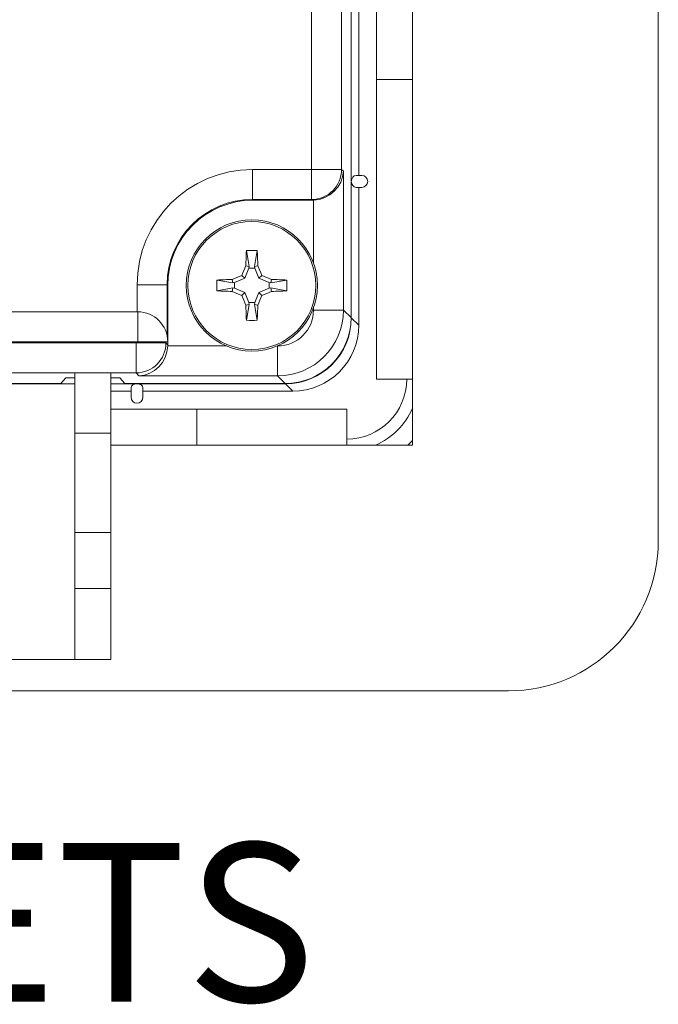
# Model space of a CAD drawing. Units: inches. Extents: x 0.75 to 7.84, y -6.62 to -4.69.
# Drawn here: x 6.07 to 6.34, y -6.62 to -6.21 of the extents above; entities that cross this region are included whole.
import ezdxf

# ---------------------------------------------------------------- set-up
doc = ezdxf.new("R2010")
doc.units = ezdxf.units.IN
doc.header["$MEASUREMENT"] = 0
doc.layers.add('Layer 1', color=7, linetype='Continuous')

# ---------------------------------------------------------------- blocks, each defined once
blk = doc.blocks.new('block 157')
at = {"layer": 'Layer 1', "color": 7, "insert": (3.71325, -6.61639), "char_height": 0.0661111, "attachment_point": 7}
blk.add_mtext('\\fArial|b0|i0|c0|p34;\\W1;THIS VIEW SHOWN WITH MOUNTING PLATE AND BRACKETS', dxfattribs=at)
blk = doc.blocks.new('block 2406')
at = {"layer": 'Layer 1', "color": 7, "lineweight": 18}
blk.add_lwpolyline([(6.1234, -6.32869), (5.94617, -6.32869)], dxfattribs=at)
blk = doc.blocks.new('block 2407')
at = {"layer": 'Layer 1', "color": 7, "lineweight": 18}
blk.add_lwpolyline([(6.1234, -6.32869), (6.1234, -6.31744)], dxfattribs=at)
blk = doc.blocks.new('block 2408')
at = {"layer": 'Layer 1', "color": 7, "lineweight": 18}
blk.add_open_spline([(6.1715, -6.26934), (6.14492, -6.26934), (6.1234, -6.29088), (6.1234, -6.31744)], degree=3, dxfattribs=at)
blk = doc.blocks.new('block 2409')
at = {"layer": 'Layer 1', "color": 7, "lineweight": 18}
blk.add_lwpolyline([(6.1715, -6.26934), (6.19621, -6.26934)], dxfattribs=at)
blk = doc.blocks.new('block 2410')
at = {"layer": 'Layer 1', "color": 7, "lineweight": 18}
blk.add_lwpolyline([(6.19621, -6.26934), (6.19621, -5.25425)], dxfattribs=at)
blk = doc.blocks.new('block 2439')
at = {"layer": 'Layer 1', "color": 7, "lineweight": 18}
blk.add_lwpolyline([(5.97822, -6.3586), (6.09161, -6.3586)], dxfattribs=at)
blk = doc.blocks.new('block 2505')
at = {"layer": 'Layer 1', "color": 7, "lineweight": 18}
blk.add_lwpolyline([(5.94617, -6.34167), (6.12297, -6.34167)], dxfattribs=at)
blk = doc.blocks.new('block 2506')
at = {"layer": 'Layer 1', "color": 7, "lineweight": 18}
blk.add_lwpolyline([(6.12297, -6.34167), (6.12297, -6.3412)], dxfattribs=at)
blk = doc.blocks.new('block 2507')
at = {"layer": 'Layer 1', "color": 7, "lineweight": 18}
blk.add_lwpolyline([(6.12297, -6.3412), (5.94617, -6.3412)], dxfattribs=at)
blk = doc.blocks.new('block 2510')
at = {"layer": 'Layer 1', "color": 7, "lineweight": 18}
blk.add_lwpolyline([(6.12297, -6.3412), (6.12367, -6.3412)], dxfattribs=at)
blk = doc.blocks.new('block 2511')
at = {"layer": 'Layer 1', "color": 7, "lineweight": 18}
blk.add_lwpolyline([(6.12367, -6.32869), (6.12367, -6.3412)], dxfattribs=at)
blk = doc.blocks.new('block 2512')
at = {"layer": 'Layer 1', "color": 7, "lineweight": 18}
blk.add_lwpolyline([(6.1234, -6.32869), (6.12367, -6.32869)], dxfattribs=at)
blk = doc.blocks.new('block 2513')
at = {"layer": 'Layer 1', "color": 7, "lineweight": 18}
blk.add_lwpolyline([(6.18201, -6.34295), (6.18201, -6.35544)], dxfattribs=at)
blk = doc.blocks.new('block 2514')
at = {"layer": 'Layer 1', "color": 7, "lineweight": 18}
blk.add_open_spline([(6.18201, -6.35544), (6.19718, -6.35543), (6.20947, -6.34313), (6.20949, -6.32796)], degree=3, dxfattribs=at)
blk = doc.blocks.new('block 2515')
at = {"layer": 'Layer 1', "color": 7, "lineweight": 18}
blk.add_lwpolyline([(6.19699, -6.32796), (6.20949, -6.32796)], dxfattribs=at)
blk = doc.blocks.new('block 2516')
at = {"layer": 'Layer 1', "color": 7, "lineweight": 18}
blk.add_open_spline([(6.18201, -6.34295), (6.19029, -6.34295), (6.19699, -6.33624), (6.19699, -6.32796)], degree=3, dxfattribs=at)
blk = doc.blocks.new('block 2526')
at = {"layer": 'Layer 1', "color": 7, "lineweight": 18}
blk.add_lwpolyline([(6.12297, -6.35417), (5.94617, -6.35417)], dxfattribs=at)
blk = doc.blocks.new('block 2527')
at = {"layer": 'Layer 1', "color": 7, "lineweight": 18}
blk.add_lwpolyline([(6.12297, -6.34167), (6.12297, -6.35417)], dxfattribs=at)
blk = doc.blocks.new('block 2532')
at = {"layer": 'Layer 1', "color": 7, "lineweight": 18}
blk.add_lwpolyline([(6.12367, -6.3412), (6.13616, -6.3412)], dxfattribs=at)
blk = doc.blocks.new('block 2535')
at = {"layer": 'Layer 1', "color": 7, "lineweight": 18}
blk.add_lwpolyline([(6.1715, -6.26934), (6.1715, -6.28185)], dxfattribs=at)
blk = doc.blocks.new('block 2536')
at = {"layer": 'Layer 1', "color": 7, "lineweight": 18}
blk.add_lwpolyline([(6.19621, -6.28185), (6.1715, -6.28185)], dxfattribs=at)
blk = doc.blocks.new('block 2537')
at = {"layer": 'Layer 1', "color": 7, "lineweight": 18}
blk.add_lwpolyline([(6.19621, -6.26934), (6.19621, -6.28185)], dxfattribs=at)
blk = doc.blocks.new('block 2538')
at = {"layer": 'Layer 1', "color": 7, "lineweight": 18}
blk.add_lwpolyline([(6.1234, -6.31744), (6.13589, -6.31744)], dxfattribs=at)
blk = doc.blocks.new('block 2539')
at = {"layer": 'Layer 1', "color": 7, "lineweight": 18}
blk.add_open_spline([(6.1715, -6.28185), (6.15184, -6.28182), (6.1359, -6.29774), (6.13589, -6.31738), (6.13589, -6.31741), (6.13589, -6.31742), (6.13589, -6.31744)], degree=3, knots=[0, 0, 0, 0, 1, 1, 1, 2, 2, 2, 2], dxfattribs=at)
blk = doc.blocks.new('block 2544')
at = {"layer": 'Layer 1', "color": 7, "lineweight": 18}
blk.add_lwpolyline([(6.11617, -6.3563), (6.11241, -6.3563)], dxfattribs=at)
blk = doc.blocks.new('block 2545')
at = {"layer": 'Layer 1', "color": 7, "lineweight": 18}
blk.add_lwpolyline([(6.09741, -6.3563), (6.09367, -6.3563)], dxfattribs=at)
blk = doc.blocks.new('block 2556')
at = {"layer": 'Layer 1', "color": 7, "lineweight": 18}
blk.add_open_spline([(6.19621, -6.28185), (6.2031, -6.28182), (6.20869, -6.27623), (6.2087, -6.26934)], degree=3, dxfattribs=at)
blk = doc.blocks.new('block 2557')
at = {"layer": 'Layer 1', "color": 7, "lineweight": 18}
blk.add_lwpolyline([(6.19621, -6.26934), (6.2087, -6.26934)], dxfattribs=at)
blk = doc.blocks.new('block 2558')
at = {"layer": 'Layer 1', "color": 7, "lineweight": 18}
blk.add_lwpolyline([(6.09367, -6.3563), (6.09161, -6.3586)], dxfattribs=at)
blk = doc.blocks.new('block 2566')
at = {"layer": 'Layer 1', "color": 7, "lineweight": 18}
blk.add_lwpolyline([(6.19699, -6.32796), (6.19699, -6.32701)], dxfattribs=at)
blk = doc.blocks.new('block 2567')
at = {"layer": 'Layer 1', "color": 7, "lineweight": 18}
blk.add_lwpolyline([(6.19699, -6.30838), (6.19699, -6.2821)], dxfattribs=at)
blk = doc.blocks.new('block 2568')
at = {"layer": 'Layer 1', "color": 7, "lineweight": 18}
blk.add_open_spline([(6.19653, -6.28212), (6.19668, -6.28212), (6.19685, -6.28212), (6.19699, -6.2821)], degree=3, dxfattribs=at)
blk = doc.blocks.new('block 2569')
at = {"layer": 'Layer 1', "color": 7, "lineweight": 18}
blk.add_lwpolyline([(6.17177, -6.28212), (6.19653, -6.28212)], dxfattribs=at)
blk = doc.blocks.new('block 2570')
at = {"layer": 'Layer 1', "color": 7, "lineweight": 18}
blk.add_open_spline([(6.17177, -6.28212), (6.1521, -6.28212), (6.13616, -6.29804), (6.13616, -6.31772)], degree=3, dxfattribs=at)
blk = doc.blocks.new('block 2571')
at = {"layer": 'Layer 1', "color": 7, "lineweight": 18}
blk.add_lwpolyline([(6.13616, -6.34248), (6.13616, -6.31772)], dxfattribs=at)
blk = doc.blocks.new('block 2572')
at = {"layer": 'Layer 1', "color": 7, "lineweight": 18}
blk.add_open_spline([(6.13615, -6.34295), (6.13616, -6.3428), (6.13616, -6.34264), (6.13616, -6.34248)], degree=3, dxfattribs=at)
blk = doc.blocks.new('block 2573')
at = {"layer": 'Layer 1', "color": 7, "lineweight": 18}
blk.add_lwpolyline([(6.13615, -6.34295), (6.16071, -6.34295)], dxfattribs=at)
blk = doc.blocks.new('block 2574')
at = {"layer": 'Layer 1', "color": 7, "lineweight": 18}
blk.add_lwpolyline([(6.1818, -6.34295), (6.18201, -6.34295)], dxfattribs=at)
blk = doc.blocks.new('block 2588')
at = {"layer": 'Layer 1', "color": 7, "lineweight": 18}
blk.add_lwpolyline([(6.2087, -5.25425), (6.2087, -6.26934)], dxfattribs=at)
blk = doc.blocks.new('block 2590')
at = {"layer": 'Layer 1', "color": 7, "lineweight": 18}
blk.add_lwpolyline([(6.12297, -6.34167), (6.13544, -6.34167)], dxfattribs=at)
blk = doc.blocks.new('block 2591')
at = {"layer": 'Layer 1', "color": 7, "lineweight": 18}
blk.add_lwpolyline([(6.13544, -6.3412), (6.13544, -6.34167)], dxfattribs=at)
blk = doc.blocks.new('block 2618')
at = {"layer": 'Layer 1', "color": 7, "lineweight": 18}
blk.add_lwpolyline([(6.19653, -6.28212), (6.19621, -6.28185)], dxfattribs=at)
blk = doc.blocks.new('block 2619')
at = {"layer": 'Layer 1', "color": 7, "lineweight": 18}
blk.add_lwpolyline([(6.17177, -6.28212), (6.1715, -6.28185)], dxfattribs=at)
blk = doc.blocks.new('block 2637')
at = {"layer": 'Layer 1', "color": 7, "lineweight": 18}
blk.add_lwpolyline([(6.13589, -6.31744), (6.13589, -6.33857)], dxfattribs=at)
blk = doc.blocks.new('block 2638')
at = {"layer": 'Layer 1', "color": 7, "lineweight": 18}
blk.add_lwpolyline([(6.20949, -6.27005), (6.20949, -6.32796)], dxfattribs=at)
blk = doc.blocks.new('block 2639')
at = {"layer": 'Layer 1', "color": 7, "lineweight": 18}
blk.add_open_spline([(6.19699, -6.2821), (6.20371, -6.28185), (6.20923, -6.27653), (6.20949, -6.27005)], degree=3, dxfattribs=at)
blk = doc.blocks.new('block 2646')
at = {"layer": 'Layer 1', "color": 7, "lineweight": 18}
blk.add_lwpolyline([(6.18517, -6.3586), (6.18201, -6.35544)], dxfattribs=at)
blk = doc.blocks.new('block 2647')
at = {"layer": 'Layer 1', "color": 7, "lineweight": 18}
blk.add_lwpolyline([(6.18201, -6.35544), (6.12409, -6.35544)], dxfattribs=at)
blk = doc.blocks.new('block 2648')
at = {"layer": 'Layer 1', "color": 7, "lineweight": 18}
blk.add_lwpolyline([(6.12409, -6.35544), (6.12297, -6.35417)], dxfattribs=at)
blk = doc.blocks.new('block 2663')
at = {"layer": 'Layer 1', "color": 7, "lineweight": 18}
blk.add_lwpolyline([(6.11822, -6.3586), (6.11617, -6.3563)], dxfattribs=at)
blk = doc.blocks.new('block 2664')
at = {"layer": 'Layer 1', "color": 7, "lineweight": 18}
blk.add_lwpolyline([(6.11822, -6.3586), (6.18517, -6.3586)], dxfattribs=at)
blk = doc.blocks.new('block 2672')
at = {"layer": 'Layer 1', "color": 7, "lineweight": 18}
blk.add_lwpolyline([(6.20949, -6.32796), (6.21265, -6.33112)], dxfattribs=at)
blk = doc.blocks.new('block 2673')
at = {"layer": 'Layer 1', "color": 7, "lineweight": 18}
blk.add_open_spline([(6.18517, -6.3586), (6.20036, -6.3586), (6.21265, -6.3463), (6.21265, -6.33112)], degree=3, dxfattribs=at)
blk = doc.blocks.new('block 2692')
at = {"layer": 'Layer 1', "color": 7, "lineweight": 18}
blk.add_lwpolyline([(6.13589, -6.31744), (6.13616, -6.31772)], dxfattribs=at)
blk = doc.blocks.new('block 2706')
at = {"layer": 'Layer 1', "color": 7, "lineweight": 18}
blk.add_open_spline([(6.12409, -6.35544), (6.13057, -6.35517), (6.1359, -6.34966), (6.13615, -6.34295)], degree=3, dxfattribs=at)
blk = doc.blocks.new('block 2748')
at = {"layer": 'Layer 1', "color": 7, "lineweight": 18}
blk.add_lwpolyline([(6.21265, -5.19246), (6.21265, -6.33112)], dxfattribs=at)
blk = doc.blocks.new('block 2750')
at = {"layer": 'Layer 1', "color": 7, "lineweight": 18}
blk.add_lwpolyline([(6.2087, -6.26934), (6.20949, -6.27005)], dxfattribs=at)
blk = doc.blocks.new('block 2753')
at = {"layer": 'Layer 1', "color": 7, "lineweight": 18}
blk.add_open_spline([(6.12297, -6.35417), (6.12986, -6.35415), (6.13544, -6.34856), (6.13544, -6.34167)], degree=3, dxfattribs=at)
blk = doc.blocks.new('block 2754')
at = {"layer": 'Layer 1', "color": 7, "lineweight": 18}
blk.add_lwpolyline([(6.13544, -6.34167), (6.13616, -6.34248)], dxfattribs=at)
blk = doc.blocks.new('block 2755')
at = {"layer": 'Layer 1', "color": 7, "lineweight": 18}
blk.add_open_spline([(6.13616, -6.3412), (6.13616, -6.33428), (6.13056, -6.32869), (6.12367, -6.32869)], degree=3, dxfattribs=at)
blk = doc.blocks.new('block 2789')
at = {"layer": 'Layer 1', "color": 7, "lineweight": 18}
blk.add_open_spline([(6.12335, -6.35872), (6.12196, -6.35872), (6.12085, -6.3594), (6.12085, -6.36026)], degree=3, dxfattribs=at)
blk = doc.blocks.new('block 2790')
at = {"layer": 'Layer 1', "color": 7, "lineweight": 18}
blk.add_lwpolyline([(6.12085, -6.36026), (6.12085, -6.36428)], dxfattribs=at)
blk = doc.blocks.new('block 2791')
at = {"layer": 'Layer 1', "color": 7, "lineweight": 18}
blk.add_open_spline([(6.12085, -6.36428), (6.12085, -6.36567), (6.12196, -6.36679), (6.12335, -6.36679), (6.12473, -6.36679), (6.12584, -6.36567), (6.12584, -6.36428)], degree=3, knots=[0, 0, 0, 0, 1, 1, 1, 2, 2, 2, 2], dxfattribs=at)
blk = doc.blocks.new('block 2792')
at = {"layer": 'Layer 1', "color": 7, "lineweight": 18}
blk.add_lwpolyline([(6.12584, -6.36428), (6.12584, -6.36026)], dxfattribs=at)
blk = doc.blocks.new('block 2793')
at = {"layer": 'Layer 1', "color": 7, "lineweight": 18}
blk.add_open_spline([(6.12584, -6.36026), (6.12584, -6.3594), (6.12473, -6.35872), (6.12335, -6.35872)], degree=3, dxfattribs=at)
blk = doc.blocks.new('block 2794')
at = {"layer": 'Layer 1', "color": 7, "lineweight": 18}
blk.add_open_spline([(6.21277, -6.27429), (6.21277, -6.27568), (6.21368, -6.2768), (6.21482, -6.2768)], degree=3, dxfattribs=at)
blk = doc.blocks.new('block 2795')
at = {"layer": 'Layer 1', "color": 7, "lineweight": 18}
blk.add_lwpolyline([(6.21482, -6.2768), (6.2171, -6.2768)], dxfattribs=at)
blk = doc.blocks.new('block 2796')
at = {"layer": 'Layer 1', "color": 7, "lineweight": 18}
blk.add_open_spline([(6.2171, -6.2768), (6.21848, -6.2768), (6.21959, -6.27568), (6.21959, -6.27429), (6.21959, -6.27292), (6.21848, -6.2718), (6.2171, -6.2718)], degree=3, knots=[0, 0, 0, 0, 1, 1, 1, 2, 2, 2, 2], dxfattribs=at)
blk = doc.blocks.new('block 2797')
at = {"layer": 'Layer 1', "color": 7, "lineweight": 18}
blk.add_lwpolyline([(6.2171, -6.2718), (6.21482, -6.2718)], dxfattribs=at)
blk = doc.blocks.new('block 2798')
at = {"layer": 'Layer 1', "color": 7, "lineweight": 18}
blk.add_open_spline([(6.21482, -6.2718), (6.21368, -6.2718), (6.21277, -6.27292), (6.21277, -6.27429)], degree=3, dxfattribs=at)
blk = doc.blocks.new('block 2814')
at = {"layer": 'Layer 1', "color": 7, "lineweight": 18}
blk.add_lwpolyline([(6.11241, -6.35872), (6.12335, -6.35872)], dxfattribs=at)
blk = doc.blocks.new('block 2817')
at = {"layer": 'Layer 1', "color": 7, "lineweight": 18}
blk.add_lwpolyline([(6.11241, -6.36179), (6.12085, -6.36179)], dxfattribs=at)
blk = doc.blocks.new('block 2818')
at = {"layer": 'Layer 1', "color": 7, "lineweight": 18}
blk.add_lwpolyline([(6.21277, -6.33122), (6.21277, -6.27429)], dxfattribs=at)
blk = doc.blocks.new('block 2819')
at = {"layer": 'Layer 1', "color": 7, "lineweight": 18}
blk.add_lwpolyline([(6.21585, -6.3343), (6.21277, -6.33122)], dxfattribs=at)
blk = doc.blocks.new('block 2820')
at = {"layer": 'Layer 1', "color": 7, "lineweight": 18}
blk.add_lwpolyline([(6.21585, -6.3343), (6.21585, -6.2768)], dxfattribs=at)
blk = doc.blocks.new('block 2831')
at = {"layer": 'Layer 1', "color": 7, "lineweight": 18}
blk.add_lwpolyline([(6.21585, -6.2718), (6.21585, -5.18929)], dxfattribs=at)
blk = doc.blocks.new('block 2832')
at = {"layer": 'Layer 1', "color": 7, "lineweight": 18}
blk.add_open_spline([(6.18834, -6.36179), (6.20353, -6.36179), (6.21585, -6.34947), (6.21585, -6.3343)], degree=3, dxfattribs=at)
blk = doc.blocks.new('block 2833')
at = {"layer": 'Layer 1', "color": 7, "lineweight": 18}
blk.add_lwpolyline([(6.12584, -6.36179), (6.18834, -6.36179)], dxfattribs=at)
blk = doc.blocks.new('block 2838')
at = {"layer": 'Layer 1', "color": 7, "lineweight": 18}
blk.add_open_spline([(6.21086, -6.38181), (6.22466, -6.38181), (6.23587, -6.37062), (6.23587, -6.35681)], degree=3, dxfattribs=at)
blk = doc.blocks.new('block 2843')
at = {"layer": 'Layer 1', "color": 7, "lineweight": 18}
blk.add_lwpolyline([(6.18528, -6.35872), (6.18834, -6.36179)], dxfattribs=at)
blk = doc.blocks.new('block 2844')
at = {"layer": 'Layer 1', "color": 7, "lineweight": 18}
blk.add_lwpolyline([(6.12335, -6.35872), (6.18528, -6.35872)], dxfattribs=at)
blk = doc.blocks.new('block 2850')
at = {"layer": 'Layer 1', "color": 7, "lineweight": 18}
blk.add_lwpolyline([(6.23587, -6.35681), (6.23587, -6.3568)], dxfattribs=at)
blk = doc.blocks.new('block 2854')
at = {"layer": 'Layer 1', "color": 7, "lineweight": 18}
blk.add_lwpolyline([(6.23834, -6.35681), (6.23587, -6.35681)], dxfattribs=at)
blk = doc.blocks.new('block 2855')
at = {"layer": 'Layer 1', "color": 7, "lineweight": 18}
blk.add_lwpolyline([(6.21086, -6.38429), (6.21086, -6.38181)], dxfattribs=at)
blk = doc.blocks.new('block 2856')
at = {"layer": 'Layer 1', "color": 7, "lineweight": 18}
blk.add_open_spline([(6.2229, -6.38429), (6.2298, -6.38127), (6.23531, -6.37576), (6.23834, -6.36886)], degree=3, dxfattribs=at)
blk = doc.blocks.new('block 2858')
at = {"layer": 'Layer 1', "color": 7, "lineweight": 18}
blk.add_lwpolyline([(6.21277, -6.27429), (6.21277, -5.19237)], dxfattribs=at)
blk = doc.blocks.new('block 2866')
at = {"layer": 'Layer 1', "color": 7, "lineweight": 18}
blk.add_open_spline([(6.18528, -6.35872), (6.20045, -6.35872), (6.21277, -6.34641), (6.21277, -6.33122)], degree=3, dxfattribs=at)
blk = doc.blocks.new('block 2867')
at = {"layer": 'Layer 1', "color": 7, "lineweight": 18}
blk.add_open_spline([(6.23638, -6.38429), (6.23706, -6.38365), (6.23771, -6.383), (6.23834, -6.38232)], degree=3, dxfattribs=at)
blk = doc.blocks.new('block 2878')
at = {"layer": 'Layer 1', "color": 7, "lineweight": 18}
blk.add_lwpolyline([(6.21084, -6.38181), (6.21086, -6.38181)], dxfattribs=at)
blk = doc.blocks.new('block 3726')
at = {"layer": 'Layer 1', "color": 7, "lineweight": 18}
blk.add_open_spline([(6.19797, -6.31768), (6.19797, -6.30294), (6.18601, -6.29099), (6.17125, -6.29099), (6.15651, -6.29099), (6.14456, -6.30294), (6.14456, -6.31768), (6.14456, -6.33244), (6.15651, -6.3444), (6.17125, -6.3444), (6.18601, -6.3444), (6.19797, -6.33244), (6.19797, -6.31768), (6.19797, -6.31768), (6.19797, -6.31768), (6.19797, -6.31768)], degree=3, knots=[0, 0, 0, 0, 1, 1, 1, 2, 2, 2, 3, 3, 3, 4, 4, 4, 5, 5, 5, 5], dxfattribs=at)
blk = doc.blocks.new('block 3727')
at = {"layer": 'Layer 1', "color": 7, "lineweight": 18}
blk.add_open_spline([(6.17352, -6.30314), (6.17201, -6.30309), (6.17051, -6.30309), (6.169, -6.30314)], degree=3, dxfattribs=at)
blk = doc.blocks.new('block 3728')
at = {"layer": 'Layer 1', "color": 7, "lineweight": 18}
blk.add_open_spline([(6.17375, -6.30949), (6.17369, -6.30732), (6.17361, -6.30518), (6.17352, -6.30314)], degree=3, dxfattribs=at)
blk = doc.blocks.new('block 3729')
at = {"layer": 'Layer 1', "color": 7, "lineweight": 18}
blk.add_open_spline([(6.17546, -6.31348), (6.1749, -6.31215), (6.17432, -6.31082), (6.17375, -6.30949)], degree=3, dxfattribs=at)
blk = doc.blocks.new('block 3730')
at = {"layer": 'Layer 1', "color": 7, "lineweight": 18}
blk.add_open_spline([(6.17944, -6.3152), (6.17814, -6.31462), (6.17681, -6.31405), (6.17546, -6.31348)], degree=3, dxfattribs=at)
blk = doc.blocks.new('block 3731')
at = {"layer": 'Layer 1', "color": 7, "lineweight": 18}
blk.add_open_spline([(6.1858, -6.31543), (6.18376, -6.31532), (6.18164, -6.31525), (6.17944, -6.3152)], degree=3, dxfattribs=at)
blk = doc.blocks.new('block 3732')
at = {"layer": 'Layer 1', "color": 7, "lineweight": 18}
blk.add_open_spline([(6.1858, -6.31995), (6.18585, -6.31844), (6.18585, -6.31694), (6.1858, -6.31543)], degree=3, dxfattribs=at)
blk = doc.blocks.new('block 3733')
at = {"layer": 'Layer 1', "color": 7, "lineweight": 18}
blk.add_open_spline([(6.17944, -6.32018), (6.18164, -6.32012), (6.18376, -6.32004), (6.1858, -6.31995)], degree=3, dxfattribs=at)
blk = doc.blocks.new('block 3734')
at = {"layer": 'Layer 1', "color": 7, "lineweight": 18}
blk.add_open_spline([(6.17546, -6.32189), (6.17681, -6.32132), (6.17814, -6.32075), (6.17944, -6.32018)], degree=3, dxfattribs=at)
blk = doc.blocks.new('block 3735')
at = {"layer": 'Layer 1', "color": 7, "lineweight": 18}
blk.add_open_spline([(6.17375, -6.32587), (6.17432, -6.32457), (6.1749, -6.32323), (6.17546, -6.32189)], degree=3, dxfattribs=at)
blk = doc.blocks.new('block 3736')
at = {"layer": 'Layer 1', "color": 7, "lineweight": 18}
blk.add_open_spline([(6.17352, -6.33222), (6.17361, -6.33019), (6.17369, -6.32806), (6.17375, -6.32587)], degree=3, dxfattribs=at)
blk = doc.blocks.new('block 3737')
at = {"layer": 'Layer 1', "color": 7, "lineweight": 18}
blk.add_open_spline([(6.169, -6.33222), (6.17051, -6.33228), (6.17201, -6.33228), (6.17352, -6.33222)], degree=3, dxfattribs=at)
blk = doc.blocks.new('block 3738')
at = {"layer": 'Layer 1', "color": 7, "lineweight": 18}
blk.add_open_spline([(6.16877, -6.32587), (6.16882, -6.32806), (6.1689, -6.33019), (6.169, -6.33222)], degree=3, dxfattribs=at)
blk = doc.blocks.new('block 3739')
at = {"layer": 'Layer 1', "color": 7, "lineweight": 18}
blk.add_open_spline([(6.16706, -6.32189), (6.16762, -6.32323), (6.1682, -6.32457), (6.16877, -6.32587)], degree=3, dxfattribs=at)
blk = doc.blocks.new('block 3740')
at = {"layer": 'Layer 1', "color": 7, "lineweight": 18}
blk.add_open_spline([(6.16307, -6.32018), (6.16439, -6.32075), (6.16572, -6.32132), (6.16706, -6.32189)], degree=3, dxfattribs=at)
blk = doc.blocks.new('block 3741')
at = {"layer": 'Layer 1', "color": 7, "lineweight": 18}
blk.add_open_spline([(6.15671, -6.31995), (6.15876, -6.32004), (6.16089, -6.32012), (6.16307, -6.32018)], degree=3, dxfattribs=at)
blk = doc.blocks.new('block 3742')
at = {"layer": 'Layer 1', "color": 7, "lineweight": 18}
blk.add_open_spline([(6.15671, -6.31543), (6.15667, -6.31694), (6.15667, -6.31844), (6.15671, -6.31995)], degree=3, dxfattribs=at)
blk = doc.blocks.new('block 3743')
at = {"layer": 'Layer 1', "color": 7, "lineweight": 18}
blk.add_open_spline([(6.16307, -6.3152), (6.16089, -6.31525), (6.15876, -6.31532), (6.15671, -6.31543)], degree=3, dxfattribs=at)
blk = doc.blocks.new('block 3744')
at = {"layer": 'Layer 1', "color": 7, "lineweight": 18}
blk.add_open_spline([(6.16706, -6.31348), (6.16572, -6.31405), (6.16439, -6.31462), (6.16307, -6.3152)], degree=3, dxfattribs=at)
blk = doc.blocks.new('block 3745')
at = {"layer": 'Layer 1', "color": 7, "lineweight": 18}
blk.add_open_spline([(6.16877, -6.30949), (6.1682, -6.31082), (6.16762, -6.31215), (6.16706, -6.31348)], degree=3, dxfattribs=at)
blk = doc.blocks.new('block 3746')
at = {"layer": 'Layer 1', "color": 7, "lineweight": 18}
blk.add_open_spline([(6.169, -6.30314), (6.1689, -6.30518), (6.16882, -6.30732), (6.16877, -6.30949)], degree=3, dxfattribs=at)
blk = doc.blocks.new('block 3747')
at = {"layer": 'Layer 1', "color": 7, "lineweight": 18}
blk.add_open_spline([(6.19864, -6.31768), (6.19864, -6.30257), (6.18637, -6.29031), (6.17125, -6.29031), (6.15614, -6.29031), (6.14388, -6.30257), (6.14388, -6.31768), (6.14388, -6.3328), (6.15614, -6.34505), (6.17125, -6.34505), (6.18637, -6.34505), (6.19864, -6.3328), (6.19864, -6.31768), (6.19864, -6.31768), (6.19864, -6.31768), (6.19864, -6.31768)], degree=3, knots=[0, 0, 0, 0, 1, 1, 1, 2, 2, 2, 3, 3, 3, 4, 4, 4, 5, 5, 5, 5], dxfattribs=at)
blk = doc.blocks.new('block 3748')
at = {"layer": 'Layer 1', "color": 7, "lineweight": 18}
blk.add_lwpolyline([(6.17021, -6.30979), (6.169, -6.30314)], dxfattribs=at)
blk = doc.blocks.new('block 3749')
at = {"layer": 'Layer 1', "color": 7, "lineweight": 18}
blk.add_lwpolyline([(6.17021, -6.30979), (6.17006, -6.31049)], dxfattribs=at)
blk = doc.blocks.new('block 3750')
at = {"layer": 'Layer 1', "color": 7, "lineweight": 18}
blk.add_lwpolyline([(6.17247, -6.31049), (6.17006, -6.31049)], dxfattribs=at)
blk = doc.blocks.new('block 3751')
at = {"layer": 'Layer 1', "color": 7, "lineweight": 18}
blk.add_lwpolyline([(6.17231, -6.30979), (6.17247, -6.31049)], dxfattribs=at)
blk = doc.blocks.new('block 3752')
at = {"layer": 'Layer 1', "color": 7, "lineweight": 18}
blk.add_lwpolyline([(6.17231, -6.30979), (6.17352, -6.30314)], dxfattribs=at)
blk = doc.blocks.new('block 3753')
at = {"layer": 'Layer 1', "color": 7, "lineweight": 18}
blk.add_lwpolyline([(6.17231, -6.30979), (6.17375, -6.30949)], dxfattribs=at)
blk = doc.blocks.new('block 3754')
at = {"layer": 'Layer 1', "color": 7, "lineweight": 18}
blk.add_lwpolyline([(6.17421, -6.31472), (6.17247, -6.31049)], dxfattribs=at)
blk = doc.blocks.new('block 3755')
at = {"layer": 'Layer 1', "color": 7, "lineweight": 18}
blk.add_lwpolyline([(6.17421, -6.31472), (6.17546, -6.31348)], dxfattribs=at)
blk = doc.blocks.new('block 3756')
at = {"layer": 'Layer 1', "color": 7, "lineweight": 18}
blk.add_lwpolyline([(6.17844, -6.31649), (6.17421, -6.31472)], dxfattribs=at)
blk = doc.blocks.new('block 3757')
at = {"layer": 'Layer 1', "color": 7, "lineweight": 18}
blk.add_lwpolyline([(6.17916, -6.31664), (6.17844, -6.31649)], dxfattribs=at)
blk = doc.blocks.new('block 3758')
at = {"layer": 'Layer 1', "color": 7, "lineweight": 18}
blk.add_lwpolyline([(6.17916, -6.31664), (6.17944, -6.3152)], dxfattribs=at)
blk = doc.blocks.new('block 3759')
at = {"layer": 'Layer 1', "color": 7, "lineweight": 18}
blk.add_lwpolyline([(6.17916, -6.31664), (6.1858, -6.31543)], dxfattribs=at)
blk = doc.blocks.new('block 3760')
at = {"layer": 'Layer 1', "color": 7, "lineweight": 18}
blk.add_lwpolyline([(6.17844, -6.31889), (6.17844, -6.31649)], dxfattribs=at)
blk = doc.blocks.new('block 3761')
at = {"layer": 'Layer 1', "color": 7, "lineweight": 18}
blk.add_lwpolyline([(6.17916, -6.31874), (6.17844, -6.31889)], dxfattribs=at)
blk = doc.blocks.new('block 3762')
at = {"layer": 'Layer 1', "color": 7, "lineweight": 18}
blk.add_lwpolyline([(6.17916, -6.31874), (6.1858, -6.31995)], dxfattribs=at)
blk = doc.blocks.new('block 3763')
at = {"layer": 'Layer 1', "color": 7, "lineweight": 18}
blk.add_lwpolyline([(6.17006, -6.31049), (6.16829, -6.31472)], dxfattribs=at)
blk = doc.blocks.new('block 3764')
at = {"layer": 'Layer 1', "color": 7, "lineweight": 18}
blk.add_lwpolyline([(6.16829, -6.31472), (6.16408, -6.31649)], dxfattribs=at)
blk = doc.blocks.new('block 3765')
at = {"layer": 'Layer 1', "color": 7, "lineweight": 18}
blk.add_lwpolyline([(6.16408, -6.31649), (6.16408, -6.31889)], dxfattribs=at)
blk = doc.blocks.new('block 3766')
at = {"layer": 'Layer 1', "color": 7, "lineweight": 18}
blk.add_lwpolyline([(6.16408, -6.31889), (6.16829, -6.32064)], dxfattribs=at)
blk = doc.blocks.new('block 3767')
at = {"layer": 'Layer 1', "color": 7, "lineweight": 18}
blk.add_lwpolyline([(6.16829, -6.32064), (6.17006, -6.32487)], dxfattribs=at)
blk = doc.blocks.new('block 3768')
at = {"layer": 'Layer 1', "color": 7, "lineweight": 18}
blk.add_lwpolyline([(6.17006, -6.32487), (6.17247, -6.32487)], dxfattribs=at)
blk = doc.blocks.new('block 3769')
at = {"layer": 'Layer 1', "color": 7, "lineweight": 18}
blk.add_lwpolyline([(6.17247, -6.32487), (6.17421, -6.32064)], dxfattribs=at)
blk = doc.blocks.new('block 3770')
at = {"layer": 'Layer 1', "color": 7, "lineweight": 18}
blk.add_lwpolyline([(6.17421, -6.32064), (6.17844, -6.31889)], dxfattribs=at)
blk = doc.blocks.new('block 3771')
at = {"layer": 'Layer 1', "color": 7, "lineweight": 18}
blk.add_lwpolyline([(6.16336, -6.31874), (6.15671, -6.31995)], dxfattribs=at)
blk = doc.blocks.new('block 3772')
at = {"layer": 'Layer 1', "color": 7, "lineweight": 18}
blk.add_lwpolyline([(6.16336, -6.31874), (6.16408, -6.31889)], dxfattribs=at)
blk = doc.blocks.new('block 3773')
at = {"layer": 'Layer 1', "color": 7, "lineweight": 18}
blk.add_lwpolyline([(6.16336, -6.31664), (6.16408, -6.31649)], dxfattribs=at)
blk = doc.blocks.new('block 3774')
at = {"layer": 'Layer 1', "color": 7, "lineweight": 18}
blk.add_lwpolyline([(6.16336, -6.31664), (6.15671, -6.31543)], dxfattribs=at)
blk = doc.blocks.new('block 3775')
at = {"layer": 'Layer 1', "color": 7, "lineweight": 18}
blk.add_lwpolyline([(6.16336, -6.31664), (6.16307, -6.3152)], dxfattribs=at)
blk = doc.blocks.new('block 3776')
at = {"layer": 'Layer 1', "color": 7, "lineweight": 18}
blk.add_lwpolyline([(6.16829, -6.31472), (6.16706, -6.31348)], dxfattribs=at)
blk = doc.blocks.new('block 3777')
at = {"layer": 'Layer 1', "color": 7, "lineweight": 18}
blk.add_lwpolyline([(6.17021, -6.30979), (6.16877, -6.30949)], dxfattribs=at)
blk = doc.blocks.new('block 3778')
at = {"layer": 'Layer 1', "color": 7, "lineweight": 18}
blk.add_lwpolyline([(6.17231, -6.32559), (6.17352, -6.33222)], dxfattribs=at)
blk = doc.blocks.new('block 3779')
at = {"layer": 'Layer 1', "color": 7, "lineweight": 18}
blk.add_lwpolyline([(6.17231, -6.32559), (6.17247, -6.32487)], dxfattribs=at)
blk = doc.blocks.new('block 3780')
at = {"layer": 'Layer 1', "color": 7, "lineweight": 18}
blk.add_lwpolyline([(6.17021, -6.32559), (6.17006, -6.32487)], dxfattribs=at)
blk = doc.blocks.new('block 3781')
at = {"layer": 'Layer 1', "color": 7, "lineweight": 18}
blk.add_lwpolyline([(6.17021, -6.32559), (6.169, -6.33222)], dxfattribs=at)
blk = doc.blocks.new('block 3782')
at = {"layer": 'Layer 1', "color": 7, "lineweight": 18}
blk.add_lwpolyline([(6.17021, -6.32559), (6.16877, -6.32587)], dxfattribs=at)
blk = doc.blocks.new('block 3783')
at = {"layer": 'Layer 1', "color": 7, "lineweight": 18}
blk.add_lwpolyline([(6.16829, -6.32064), (6.16706, -6.32189)], dxfattribs=at)
blk = doc.blocks.new('block 3784')
at = {"layer": 'Layer 1', "color": 7, "lineweight": 18}
blk.add_lwpolyline([(6.16336, -6.31874), (6.16307, -6.32018)], dxfattribs=at)
blk = doc.blocks.new('block 3785')
at = {"layer": 'Layer 1', "color": 7, "lineweight": 18}
blk.add_lwpolyline([(6.17916, -6.31874), (6.17944, -6.32018)], dxfattribs=at)
blk = doc.blocks.new('block 3786')
at = {"layer": 'Layer 1', "color": 7, "lineweight": 18}
blk.add_lwpolyline([(6.17421, -6.32064), (6.17546, -6.32189)], dxfattribs=at)
blk = doc.blocks.new('block 3787')
at = {"layer": 'Layer 1', "color": 7, "lineweight": 18}
blk.add_lwpolyline([(6.17231, -6.32559), (6.17375, -6.32587)], dxfattribs=at)
blk = doc.blocks.new('block 4273')
at = {"layer": 'Layer 1', "color": 7, "lineweight": 18}
blk.add_lwpolyline([(6.21084, -6.38429), (6.14834, -6.38429)], dxfattribs=at)
blk = doc.blocks.new('block 4274')
at = {"layer": 'Layer 1', "color": 7, "lineweight": 18}
blk.add_lwpolyline([(6.11241, -6.38429), (6.14834, -6.38429)], dxfattribs=at)
blk = doc.blocks.new('block 4306')
at = {"layer": 'Layer 1', "color": 7, "lineweight": 18}
blk.add_lwpolyline([(6.23834, -6.38429), (6.23834, -6.3568)], dxfattribs=at)
blk = doc.blocks.new('block 4309')
at = {"layer": 'Layer 1', "color": 7, "lineweight": 18}
blk.add_open_spline([(6.27835, -6.48679), (6.31285, -6.48679), (6.34085, -6.45881), (6.34085, -6.42429)], degree=3, dxfattribs=at)
blk = doc.blocks.new('block 4310')
at = {"layer": 'Layer 1', "color": 7, "lineweight": 18}
blk.add_lwpolyline([(6.34085, -6.42429), (6.34085, -5.0993)], dxfattribs=at)
blk = doc.blocks.new('block 4311')
at = {"layer": 'Layer 1', "color": 7, "lineweight": 18}
blk.add_lwpolyline([(6.22333, -5.2918), (6.22333, -6.2318)], dxfattribs=at)
blk = doc.blocks.new('block 4313')
at = {"layer": 'Layer 1', "color": 7, "lineweight": 18}
blk.add_lwpolyline([(6.22333, -6.2318), (6.22333, -6.3568)], dxfattribs=at)
blk = doc.blocks.new('block 4314')
at = {"layer": 'Layer 1', "color": 7, "lineweight": 18}
blk.add_lwpolyline([(6.23834, -6.3568), (6.23834, -6.2318)], dxfattribs=at)
blk = doc.blocks.new('block 4315')
at = {"layer": 'Layer 1', "color": 7, "lineweight": 18}
blk.add_lwpolyline([(6.23834, -6.2318), (6.22333, -6.2318)], dxfattribs=at)
blk = doc.blocks.new('block 4316')
at = {"layer": 'Layer 1', "color": 7, "lineweight": 18}
blk.add_lwpolyline([(6.22333, -6.3568), (6.23834, -6.3568)], dxfattribs=at)
blk = doc.blocks.new('block 4320')
at = {"layer": 'Layer 1', "color": 7, "lineweight": 18}
blk.add_lwpolyline([(6.23834, -6.2318), (6.23834, -5.2918)], dxfattribs=at)
blk = doc.blocks.new('block 4325')
at = {"layer": 'Layer 1', "color": 7, "lineweight": 18}
blk.add_lwpolyline([(6.14834, -6.38429), (6.14834, -6.36929)], dxfattribs=at)
blk = doc.blocks.new('block 4326')
at = {"layer": 'Layer 1', "color": 7, "lineweight": 18}
blk.add_lwpolyline([(6.14834, -6.36929), (6.11241, -6.36929)], dxfattribs=at)
blk = doc.blocks.new('block 4327')
at = {"layer": 'Layer 1', "color": 7, "lineweight": 18}
blk.add_lwpolyline([(6.21084, -6.38429), (6.21084, -6.36929)], dxfattribs=at)
blk = doc.blocks.new('block 4328')
at = {"layer": 'Layer 1', "color": 7, "lineweight": 18}
blk.add_lwpolyline([(6.14834, -6.36929), (6.21084, -6.36929)], dxfattribs=at)
blk = doc.blocks.new('block 4339')
at = {"layer": 'Layer 1', "color": 7, "lineweight": 18}
blk.add_lwpolyline([(6.23834, -6.38429), (6.21084, -6.38429)], dxfattribs=at)
blk = doc.blocks.new('block 4360')
at = {"layer": 'Layer 1', "color": 7, "lineweight": 18}
blk.add_lwpolyline([(4.40335, -6.48679), (6.27835, -6.48679)], dxfattribs=at)
blk = doc.blocks.new('block 4429')
at = {"layer": 'Layer 1', "color": 7, "lineweight": 18}
blk.add_lwpolyline([(5.97241, -6.35867), (6.09741, -6.35867)], dxfattribs=at)
blk = doc.blocks.new('block 4430')
at = {"layer": 'Layer 1', "color": 7, "lineweight": 18}
blk.add_lwpolyline([(6.11241, -6.3543), (6.11241, -6.37929)], dxfattribs=at)
blk = doc.blocks.new('block 4431')
at = {"layer": 'Layer 1', "color": 7, "lineweight": 18}
blk.add_lwpolyline([(6.11241, -6.42068), (6.11241, -6.37929)], dxfattribs=at)
blk = doc.blocks.new('block 4432')
at = {"layer": 'Layer 1', "color": 7, "lineweight": 18}
blk.add_lwpolyline([(6.11241, -6.42068), (6.11241, -6.44417)], dxfattribs=at)
blk = doc.blocks.new('block 4433')
at = {"layer": 'Layer 1', "color": 7, "lineweight": 18}
blk.add_lwpolyline([(6.11241, -6.47367), (6.11241, -6.44417)], dxfattribs=at)
blk = doc.blocks.new('block 4442')
at = {"layer": 'Layer 1', "color": 7, "lineweight": 18}
blk.add_lwpolyline([(6.09741, -6.47367), (5.97241, -6.47367)], dxfattribs=at)
blk = doc.blocks.new('block 4443')
at = {"layer": 'Layer 1', "color": 7, "lineweight": 18}
blk.add_lwpolyline([(6.09741, -6.44417), (6.09741, -6.47367)], dxfattribs=at)
blk = doc.blocks.new('block 4444')
at = {"layer": 'Layer 1', "color": 7, "lineweight": 18}
blk.add_lwpolyline([(6.09741, -6.44417), (6.09741, -6.42068)], dxfattribs=at)
blk = doc.blocks.new('block 4445')
at = {"layer": 'Layer 1', "color": 7, "lineweight": 18}
blk.add_lwpolyline([(6.09741, -6.37929), (6.09741, -6.42068)], dxfattribs=at)
blk = doc.blocks.new('block 4446')
at = {"layer": 'Layer 1', "color": 7, "lineweight": 18}
blk.add_lwpolyline([(6.09741, -6.37929), (6.09741, -6.3543)], dxfattribs=at)
blk = doc.blocks.new('block 4447')
at = {"layer": 'Layer 1', "color": 7, "lineweight": 18}
blk.add_lwpolyline([(6.11241, -6.37929), (6.09741, -6.37929)], dxfattribs=at)
blk = doc.blocks.new('block 4448')
at = {"layer": 'Layer 1', "color": 7, "lineweight": 18}
blk.add_lwpolyline([(6.09741, -6.42068), (6.11241, -6.42068)], dxfattribs=at)
blk = doc.blocks.new('block 4449')
at = {"layer": 'Layer 1', "color": 7, "lineweight": 18}
blk.add_lwpolyline([(6.11241, -6.44417), (6.09741, -6.44417)], dxfattribs=at)
blk = doc.blocks.new('block 4450')
at = {"layer": 'Layer 1', "color": 7, "lineweight": 18}
blk.add_lwpolyline([(6.11241, -6.47367), (6.09741, -6.47367)], dxfattribs=at)
blk = doc.blocks.new('block 158')
at = {"layer": 'Layer 1'}
for name in ['block 4310', 'block 2831', 'block 2748', 'block 2858', 'block 2410', 'block 2588', 'block 4311', 'block 4320', 'block 4313', 'block 4315', 'block 4314', 'block 2408', 'block 2409', 'block 2535', 'block 2537', 'block 2556', 'block 2557', 'block 2639', 'block 2750', 'block 2638', 'block 2798', 'block 2794', 'block 2818', 'block 2797', 'block 2796', 'block 2795', 'block 2820', 'block 2539', 'block 2570', 'block 2536', 'block 2619', 'block 2569', 'block 2618', 'block 2568', 'block 2567', 'block 3747', 'block 3726', 'block 3746', 'block 3727', 'block 3748', 'block 3752', 'block 3728', 'block 3745', 'block 3763', 'block 3777', 'block 3749', 'block 3750', 'block 3753', 'block 3751', 'block 3754', 'block 3729', 'block 3742', 'block 3743', 'block 3774', 'block 3744', 'block 3775', 'block 3773', 'block 3764', 'block 3765', 'block 3776', 'block 3755', 'block 3756', 'block 3730', 'block 3757', 'block 3760', 'block 3758', 'block 3759', 'block 3731', 'block 3732', 'block 2407', 'block 2538', 'block 2637', 'block 2692', 'block 2571', 'block 3771', 'block 3741', 'block 3784', 'block 3740', 'block 3772', 'block 3766', 'block 3783', 'block 3767', 'block 3769', 'block 3770', 'block 3786', 'block 3734', 'block 3761', 'block 3762', 'block 3785', 'block 3733', 'block 3739', 'block 3768', 'block 3780', 'block 3779', 'block 3735', 'block 2406', 'block 2512', 'block 2511', 'block 2755', 'block 3782', 'block 3738', 'block 3781', 'block 3778', 'block 3787', 'block 3736', 'block 2514', 'block 2516', 'block 2566', 'block 2515', 'block 2672', 'block 3737', 'block 2673', 'block 2866', 'block 2819', 'block 2832', 'block 2507', 'block 2506', 'block 2510', 'block 2532', 'block 2591', 'block 2505', 'block 2527', 'block 2590', 'block 2753', 'block 2706', 'block 2754', 'block 2572', 'block 2573', 'block 2574', 'block 2513', 'block 2526', 'block 2558', 'block 2545', 'block 4446', 'block 4430', 'block 2544', 'block 2663', 'block 2648', 'block 2647', 'block 2646', 'block 2838', 'block 4316', 'block 2850', 'block 2854', 'block 4306', 'block 4429', 'block 2439', 'block 2814', 'block 2817', 'block 2664', 'block 2789', 'block 2790', 'block 2793', 'block 2844', 'block 2792', 'block 2833', 'block 2843', 'block 2791', 'block 4326', 'block 4325', 'block 4328', 'block 4327', 'block 2856', 'block 4445', 'block 4447', 'block 4431', 'block 2878', 'block 2855', 'block 2867', 'block 4274', 'block 4273', 'block 4339', 'block 4444', 'block 4448', 'block 4432', 'block 4309', 'block 4443', 'block 4449', 'block 4433', 'block 4442', 'block 4450', 'block 4360']:
    blk.add_blockref(name, (0, 0), dxfattribs=at)

msp = doc.modelspace()

# ---------------------------------------------------------------- block references
at = {"layer": 'Layer 1'}
for name in ['block 158', 'block 157']:
    msp.add_blockref(name, (0, 0), dxfattribs=at)

doc.saveas('drawing.dxf')
